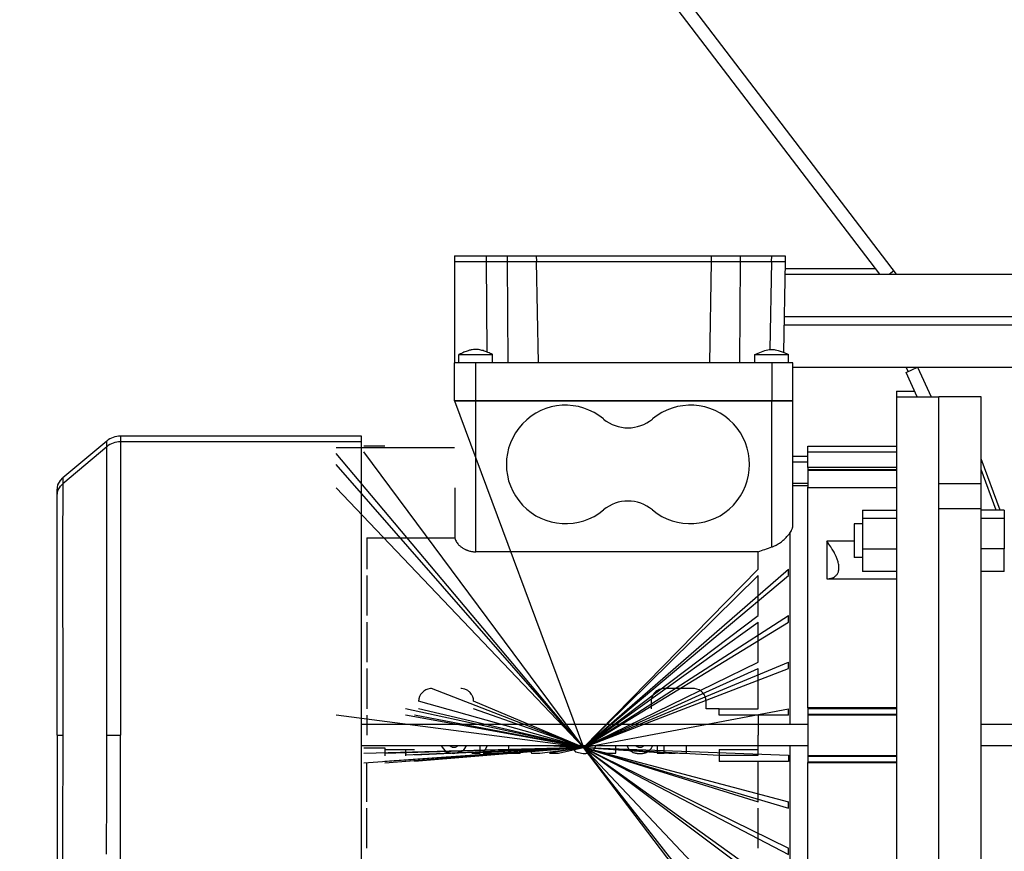
# Model space of a CAD drawing. Units: millimetres. Extents: x 0 to 32645, y -11 to 22275.
# Drawn here: x 9948 to 10181, y 15463 to 15660 of the extents above; entities that cross this region are included whole.
import ezdxf

# ---------------------------------------------------------------- set-up
doc = ezdxf.new("R2010")
doc.units = ezdxf.units.MM
doc.linetypes.add('K5LT_THIN', pattern=[0])
doc.layers.add('R', color=1, linetype='Continuous', true_color=0xff0000)
doc.layers.add('WELDING', color=7, linetype='Continuous', true_color=0xffffff)

msp = doc.modelspace()

# ---------------------------------------------------------------- linework, layer by layer
at = {"layer": 'R', "color": 7, "linetype": 'K5LT_THIN', "lineweight": 30}
for p, q in [((10155.06, 15599.94), (9840.39, 16011.65)), ((9839.87, 16007.09), (10151.05, 15599.94)), ((10050.56, 15604.28), (10057.99, 15604.28)), ((10050.56, 15604.28), (10050.56, 15602.94)), ((10057.99, 15604.28), (10058, 15602.94)), ((10057.99, 15604.28), (10062.99, 15604.28)), ((10062.99, 15604.28), (10063, 15602.94)), ((10062.99, 15604.28), (10069.89, 15604.28)), ((10069.89, 15604.28), (10111.23, 15604.28)), ((10069.89, 15604.28), (10069.92, 15602.94)), ((10111.23, 15604.28), (10111.21, 15602.94)), ((10111.23, 15604.28), (10118.13, 15604.28)), ((10118.13, 15604.28), (10118.12, 15602.94)), ((10118.13, 15604.28), (10125.48, 15604.28)), ((10125.48, 15604.28), (10125.46, 15602.94)), ((10125.48, 15604.28), (10128.73, 15604.28)), ((10128.73, 15604.28), (10128.71, 15602.94)), ((10050.56, 15602.94), (10057.99, 15602.94)), ((10050.56, 15602.94), (10050.56, 15578.94)), ((10057.99, 15602.94), (10058.15, 15581.52)), ((10057.99, 15602.94), (10062.99, 15602.94)), ((10062.99, 15602.94), (10063.16, 15578.94)), ((10062.99, 15602.94), (10069.89, 15602.94)), ((10069.89, 15602.94), (10111.23, 15602.94)), ((10069.89, 15602.94), (10070.31, 15578.94)), ((10111.23, 15602.94), (10110.81, 15578.94)), ((10111.23, 15602.94), (10118.13, 15602.94)), ((10118.13, 15602.94), (10117.96, 15578.94)), ((10118.13, 15602.94), (10125.48, 15602.94)), ((10125.48, 15602.94), (10125.12, 15582.11)), ((10125.48, 15602.94), (10128.73, 15602.94)), ((10128.73, 15602.94), (10128.35, 15581.44)), ((10128.7, 15601.28), (10150.03, 15601.28)), ((10128.68, 15599.94), (10435.06, 15599.94)), ((10153.3, 15599.94), (10154.41, 15600.78)), ((10128.5, 15589.94), (10435.06, 15589.94)), ((10128.5, 15589.94), (10435.06, 15589.94)), ((10128.47, 15587.94), (10435.06, 15587.94)), ((10128.47, 15587.94), (10435.06, 15587.94)), ((10051.56, 15578.94), (10051.56, 15580.94)), ((10059.56, 15578.94), (10059.56, 15580.94)), ((10121.56, 15578.94), (10121.56, 15580.94)), ((10129.56, 15578.94), (10129.56, 15580.94)), ((10055.56, 15578.94), (10050.56, 15578.94)), ((10050.56, 15569.94), (10050.56, 15578.94)), ((10125.56, 15578.94), (10055.56, 15578.94)), ((10055.56, 15569.94), (10055.56, 15578.94)), ((10125.56, 15578.94), (10125.56, 15569.94)), ((10130.56, 15578.94), (10125.56, 15578.94)), ((10130.56, 15569.94), (10130.56, 15578.94)), ((10130.56, 15571.28), (10130.56, 15577.94)), ((10130.56, 15577.94), (10435.06, 15577.94)), ((10157.34, 15576.68), (10160.06, 15577.94)), ((10157.85, 15576.92), (10157.38, 15577.94)), ((10160.06, 15577.94), (10163.28, 15570.94)), ((10159.98, 15570.94), (10157.34, 15576.68)), ((10130.56, 15569.94), (10130.56, 15571.28)), ((10155.06, 15572.28), (10159.36, 15572.28)), ((10155.06, 15572.28), (10155.06, 15570.94)), ((10155.06, 15570.94), (10165.06, 15570.94)), ((10155.06, 15570.94), (10155.06, 15490.94)), ((10175.06, 15570.94), (10165.06, 15570.94)), ((10165.06, 15550.43), (10165.06, 15570.94)), ((10165.06, 15490.94), (10165.06, 15570.94)), ((10175.06, 15550.43), (10175.06, 15570.94)), ((10055.56, 15569.94), (10050.56, 15569.94)), ((10050.56, 15569.94), (10081.03, 15488.02)), ((10050.56, 15569.94), (10055.56, 15569.94)), ((10055.56, 15569.94), (10050.56, 15569.94)), ((10050.56, 15569.94), (10055.56, 15569.94)), ((10125.56, 15569.94), (10055.56, 15569.94)), ((10055.56, 15534.29), (10055.56, 15569.94)), ((10125.56, 15569.94), (10055.56, 15569.94)), ((10125.56, 15569.94), (10055.56, 15569.94)), ((10055.56, 15569.94), (10125.56, 15569.94)), ((10130.56, 15569.94), (10125.56, 15569.94)), ((10125.56, 15535.42), (10125.56, 15569.94)), ((10125.56, 15569.94), (10130.56, 15569.94)), ((10130.56, 15569.94), (10125.56, 15569.94)), ((10125.56, 15569.94), (10130.56, 15569.94)), ((10130.56, 15540.5), (10130.56, 15569.94)), ((10028.56, 15561.63), (9971.53, 15561.63)), ((9971.53, 15561.63), (9971.53, 15560.29)), ((10028.56, 15560.29), (10028.56, 15561.63)), ((9968.31, 15560.46), (9957.92, 15551.74)), ((9968.31, 15559.12), (9957.92, 15550.39)), ((9968.31, 15559.12), (9968.31, 15560.46)), ((9968.31, 15490.94), (9968.31, 15559.12)), ((10028.56, 15560.29), (9971.53, 15560.29)), ((9971.53, 15560.29), (9971.53, 15490.94)), ((10028.56, 15490.94), (10028.56, 15560.29)), ((10034.06, 15559.26), (10029.06, 15559.26)), ((10134.06, 15559.28), (10155.06, 15559.28)), ((10134.06, 15557.94), (10134.06, 15559.28)), ((10050.56, 15558.9), (10022.56, 15558.9)), ((10081.03, 15488.02), (10022.56, 15557.55)), ((10081.03, 15488.02), (10029.06, 15557.91)), ((10134.06, 15556.78), (10130.56, 15556.78)), ((10134.06, 15557.94), (10155.06, 15557.94)), ((10134.06, 15554.23), (10134.06, 15557.94)), ((10081.03, 15488.02), (10022.56, 15554.9)), ((10134.06, 15555.44), (10130.56, 15555.44)), ((10179.61, 15544.15), (10175.06, 15556.27)), ((10134.06, 15554.23), (10134.06, 15553.74)), ((10155.06, 15554.23), (10134.06, 15554.23)), ((10134.06, 15553.74), (10155.06, 15553.74)), ((10134.06, 15553.74), (10134.06, 15553.62)), ((10134.06, 15553.62), (10134.06, 15549.58)), ((10134.06, 15553.62), (10155.06, 15553.62)), ((10178.67, 15544.15), (10175.06, 15553.77)), ((10134.06, 15550.44), (10130.56, 15550.44)), ((10130.56, 15549.94), (10134.06, 15549.94)), ((10165.06, 15550.43), (10175.06, 15550.43)), ((10175.06, 15544.42), (10175.06, 15550.43)), ((9956.56, 15547.71), (9956.56, 15548.83)), ((9956.56, 15492.28), (9956.56, 15548.82)), ((9956.56, 15490.94), (9956.56, 15547.48)), ((9956.56, 15490.94), (9956.56, 15547.47)), ((10081.03, 15488.02), (10022.56, 15549.39)), ((10050.62, 15549.39), (10050.62, 15537.59)), ((10134.06, 15497.43), (10134.06, 15549.58)), ((10134.06, 15549.48), (10155.06, 15549.48)), ((10147.06, 15544.15), (10155.06, 15544.15)), ((10147.06, 15544.15), (10147.06, 15542.2)), ((10175.06, 15544.42), (10165.06, 15544.42)), ((10165.06, 15437.45), (10165.06, 15544.42)), ((10175.06, 15437.45), (10175.06, 15544.42)), ((10180.56, 15544.15), (10175.06, 15544.15)), ((10180.56, 15544.15), (10180.56, 15542.2)), ((10147.06, 15540.9), (10145.06, 15540.9)), ((10145.06, 15540.9), (10145.06, 15536.9)), ((10147.06, 15542.2), (10147.06, 15534.95)), ((10147.06, 15542.2), (10155.06, 15542.2)), ((10175.06, 15542.2), (10180.56, 15542.2)), ((10180.56, 15542.2), (10180.56, 15534.95)), ((10129.81, 15538.7), (10129.81, 15493.44)), ((10029.78, 15537.59), (10050.62, 15537.59)), ((10029.78, 15537.59), (10029.78, 15530.19)), ((10145.06, 15536.79), (10138.56, 15536.79)), ((10138.56, 15536.79), (10138.56, 15527.9)), ((10145.06, 15536.9), (10145.06, 15532.9)), ((10122.35, 15534.29), (10055.56, 15534.29)), ((10122.35, 15530.19), (10122.35, 15534.29)), ((10147.06, 15534.95), (10155.06, 15534.95)), ((10147.06, 15534.95), (10147.06, 15529.65)), ((10180.56, 15534.95), (10175.06, 15534.95)), ((10180.56, 15529.65), (10180.56, 15534.95)), ((10147.06, 15532.9), (10145.06, 15532.9)), ((10081.03, 15488.02), (10122.35, 15530.19)), ((10081.03, 15488.02), (10129.56, 15530.19)), ((10129.56, 15528.69), (10129.56, 15530.19)), ((10155.06, 15529.65), (10147.06, 15529.65)), ((10180.56, 15529.65), (10175.06, 15529.65)), ((10029.78, 15528.69), (10029.78, 15519.19)), ((10081.03, 15488.02), (10122.35, 15528.69)), ((10081.03, 15488.02), (10129.56, 15528.69)), ((10122.35, 15519.19), (10122.35, 15528.69)), ((10138.56, 15527.9), (10155.06, 15527.9)), ((10029.78, 15517.69), (10029.78, 15508.19)), ((10081.03, 15488.02), (10122.35, 15519.19)), ((10081.03, 15488.02), (10129.56, 15519.19)), ((10081.03, 15488.02), (10122.35, 15517.69)), ((10081.03, 15488.02), (10129.56, 15517.69)), ((10122.35, 15508.19), (10122.35, 15517.69)), ((10129.56, 15517.69), (10129.56, 15519.19)), ((10081.03, 15488.02), (10122.35, 15508.19)), ((10081.03, 15488.02), (10129.56, 15508.19)), ((10129.56, 15506.69), (10129.56, 15508.19)), ((10029.78, 15506.69), (10029.78, 15497.19)), ((10081.03, 15488.02), (10122.35, 15506.69)), ((10081.03, 15488.02), (10129.56, 15506.69)), ((10122.35, 15497.19), (10122.35, 15506.69)), ((10081.03, 15488.02), (10045.06, 15501.94)), ((10107.06, 15501.94), (10100.06, 15501.94)), ((10081.03, 15488.02), (10042.06, 15498.94)), ((10081.03, 15488.02), (10055.06, 15498.94)), ((10097.06, 15498.94), (10097.06, 15497.19)), ((10110.06, 15497.19), (10110.06, 15498.94)), ((10081.03, 15488.02), (10038.96, 15497.19)), ((10081.03, 15488.02), (10042.06, 15497.19)), ((10081.03, 15488.02), (10055.06, 15497.19)), ((10081.03, 15488.02), (10129.56, 15497.19)), ((10113.16, 15497.19), (10110.06, 15497.19)), ((10113.16, 15495.69), (10113.16, 15497.19)), ((10113.16, 15497.19), (10122.35, 15497.19)), ((10129.56, 15495.69), (10129.56, 15497.19)), ((10134.06, 15497.44), (10155.06, 15497.44)), ((10134.06, 15497.43), (10134.06, 15497.22)), ((10134.06, 15497.22), (10155.06, 15497.22)), ((10134.06, 15497.22), (10134.06, 15495.9)), ((10081.03, 15488.02), (10022.56, 15495.69)), ((10029.78, 15495.69), (10029.78, 15490.94)), ((10081.03, 15488.02), (10038.96, 15495.69)), ((10081.03, 15488.02), (10038.96, 15495.69)), ((10081.03, 15488.02), (10041.06, 15495.69)), ((10129.56, 15495.69), (10113.16, 15495.69)), ((10122.35, 15495.69), (10122.35, 15490.94)), ((10134.06, 15495.9), (10155.06, 15495.9)), ((10134.06, 15495.9), (10134.06, 15495.77)), ((10134.06, 15495.77), (10155.06, 15495.77)), ((10134.06, 15495.77), (10134.06, 15486.11)), ((10134.06, 15493.44), (10028.56, 15493.44)), ((10129.81, 15493.44), (10028.56, 15493.44)), ((10184.26, 15493.44), (10175.06, 15493.44)), ((9956.56, 15490.94), (9956.56, 15434.4)), ((9956.56, 15490.94), (9956.56, 15434.39)), ((9956.56, 15490.94), (9957.92, 15490.94)), ((9968.31, 15490.94), (9971.53, 15490.94)), ((9971.53, 15421.59), (9971.53, 15490.94)), ((10028.56, 15421.59), (10028.56, 15490.94)), ((10122.35, 15486.19), (10122.35, 15490.94)), ((10155.06, 15490.94), (10155.06, 15410.94)), ((10165.06, 15410.94), (10165.06, 15490.94)), ((10134.06, 15488.44), (10028.56, 15488.44)), ((10081.03, 15488.02), (10029.06, 15486.59)), ((10081.03, 15488.02), (10029.06, 15484.29)), ((10029.06, 15487.93), (10034.06, 15487.93)), ((10081.03, 15488.02), (10034.06, 15486.59)), ((10081.03, 15488.02), (10034.06, 15484.69)), ((10081.03, 15488.02), (10034.06, 15484.29)), ((10034.06, 15487.93), (10034.06, 15486.03)), ((10034.06, 15487.53), (10038.96, 15487.53)), ((10081.03, 15488.02), (10038.96, 15486.19)), ((10081.03, 15488.02), (10038.96, 15484.69)), ((10081.03, 15488.02), (10038.96, 15484.69)), ((10038.96, 15487.53), (10041.06, 15487.53)), ((10038.96, 15487.53), (10038.96, 15486.03)), ((10081.03, 15488.02), (10041.06, 15484.69)), ((10081.03, 15488.02), (10041.06, 15486.19)), ((10081.03, 15488.02), (10054.66, 15486.69)), ((10056.63, 15486.69), (10056.63, 15488.44)), ((10058.28, 15488.41), (10057.34, 15486.69)), ((10059.55, 15486.69), (10081.03, 15488.02)), ((10081.03, 15488.02), (10061.43, 15486.69)), ((10063.4, 15486.69), (10063.4, 15488.44)), ((10081.03, 15488.02), (10064.03, 15486.69)), ((10066.08, 15486.69), (10066.39, 15487.71)), ((10066.39, 15487.71), (10068.42, 15487.71)), ((10068.42, 15487.71), (10068.72, 15486.69)), ((10070.72, 15486.69), (10081.03, 15488.02)), ((10081.03, 15488.02), (10072.98, 15486.69)), ((10074.03, 15488.38), (10081.03, 15488.02)), ((10081.03, 15488.02), (10074.03, 15488.38)), ((10075.11, 15486.69), (10081.03, 15488.02)), ((10081.03, 15488.02), (10103.78, 15486.69)), ((10129.56, 15424.23), (10081.03, 15488.02)), ((10081.03, 15488.02), (10101.23, 15486.69)), ((10081.03, 15488.02), (10129.56, 15464.19)), ((10081.03, 15488.02), (10129.56, 15451.69)), ((10081.03, 15488.02), (10129.56, 15436.64)), ((10081.03, 15488.02), (10129.56, 15473.69)), ((10081.03, 15488.02), (10129.56, 15453.19)), ((10081.03, 15488.02), (10129.56, 15426.19)), ((10102.71, 15486.69), (10081.03, 15488.02)), ((10081.03, 15488.02), (10129.56, 15462.69)), ((10081.03, 15488.02), (10086.7, 15486.69)), ((10081.03, 15488.02), (10129.56, 15486.19)), ((10081.03, 15488.02), (10122.35, 15475.19)), ((10081.03, 15488.02), (10129.56, 15475.19)), ((10081.03, 15488.02), (10113.16, 15486.19)), ((10088.67, 15486.69), (10088.67, 15488.44)), ((10098.5, 15488.44), (10098.5, 15486.69)), ((10100.16, 15486.69), (10100.16, 15488.44)), ((10105.43, 15486.69), (10105.43, 15488.44)), ((10113.16, 15487.53), (10113.16, 15486.03)), ((10113.16, 15487.53), (10122.35, 15487.53)), ((10129.81, 15488.44), (10129.81, 15431.94)), ((10184.26, 15488.44), (10175.06, 15488.44)), ((10054.66, 15486.69), (10056.63, 15486.69)), ((10057.34, 15486.69), (10059.55, 15486.69)), ((10061.43, 15486.69), (10063.4, 15486.69)), ((10064.03, 15486.69), (10066.08, 15486.69)), ((10068.72, 15486.69), (10070.72, 15486.69)), ((10072.98, 15486.69), (10075.11, 15486.69)), ((10086.7, 15486.69), (10088.67, 15486.69)), ((10098.5, 15486.69), (10100.16, 15486.69)), ((10101.23, 15486.69), (10102.71, 15486.69)), ((10103.78, 15486.69), (10105.43, 15486.69)), ((10113.16, 15486.19), (10113.16, 15484.69)), ((10113.16, 15486.19), (10122.35, 15486.19)), ((10129.56, 15484.69), (10113.16, 15484.69)), ((10122.35, 15475.19), (10122.35, 15484.69)), ((10129.56, 15486.19), (10129.56, 15484.69)), ((10134.06, 15486.11), (10155.06, 15486.11)), ((10134.06, 15486.11), (10134.06, 15485.97)), ((10134.06, 15485.97), (10155.06, 15485.97)), ((10134.06, 15485.97), (10134.06, 15484.65)), ((10134.06, 15484.65), (10155.06, 15484.65)), ((10134.06, 15484.65), (10134.06, 15484.44)), ((10029.78, 15475.19), (10029.78, 15484.29)), ((10134.06, 15484.44), (10155.06, 15484.44)), ((10134.06, 15432.29), (10134.06, 15484.44)), ((10029.78, 15464.19), (10029.78, 15473.69)), ((10122.35, 15464.19), (10122.35, 15473.69)), ((10129.56, 15473.69), (10129.56, 15475.19)), ((10129.56, 15462.69), (10129.56, 15464.19))]:
    msp.add_line(p, q, dxfattribs=at)
for centre, radius, start, end in [((10076.81, 15554.94), 14, 50.1108, 309.8892), ((10106.31, 15554.94), 14, 230.1108, 129.8892), ((10091.56, 15572.58), 9, 230.1108, 309.8892), ((9971.53, 15556.63), 5, 90, 130), ((9971.53, 15555.29), 5, 90, 130), ((10091.56, 15537.29), 9, 50.1108, 129.8892), ((10260.06, 15427.94), 110, 182.0839, 49.1148), ((10045.06, 15498.94), 3, 94.2853, 180), ((10045.06, 15498.94), 3, 90, 94.2853), ((10052.06, 15498.94), 3, 87.0608, 90), ((10052.06, 15498.94), 3, 73.2171, 87.0608), ((10052.06, 15498.94), 3, 71.6909, 73.2171), ((10052.06, 15498.94), 3, 57.6199, 71.6909), ((10052.06, 15498.94), 3, 43.9912, 57.6199), ((10052.06, 15498.94), 3, 32.3851, 43.9912), ((10100.06, 15498.94), 3, 132.1515, 146.163), ((10100.06, 15498.94), 3, 128.5898, 132.1515), ((10100.06, 15498.94), 3, 120.6044, 128.5898), ((10100.06, 15498.94), 3, 117.3886, 120.6044), ((10100.06, 15498.94), 3, 105.9351, 117.3886), ((10100.06, 15498.94), 3, 103.0885, 105.9351), ((10100.06, 15498.94), 3, 90, 103.0885), ((10107.06, 15498.94), 3, 85.7151, 90), ((10107.06, 15498.94), 3, 0, 85.7151), ((10052.06, 15498.94), 3, 27.0653, 32.3851), ((10052.06, 15498.94), 3, 15.4093, 27.0653), ((10052.06, 15498.94), 3, 0, 15.4093), ((10100.06, 15498.94), 3, 166.9275, 180), ((10100.06, 15498.94), 3, 163.2206, 166.9275), ((10100.06, 15498.94), 3, 146.163, 163.2206)]:
    msp.add_arc(centre, radius, start, end, dxfattribs=at)
at = {"layer": 'WELDING', "color": 7, "linetype": 'K5LT_THIN', "lineweight": 30}
for p, q in [((10051.56, 15580.94), (10052.3, 15580.94)), ((10052.3, 15580.94), (10055.1, 15580.94)), ((10055.1, 15580.94), (10058.47, 15580.94)), ((10058.47, 15580.94), (10059.55, 15580.94)), ((10059.55, 15580.94), (10059.56, 15580.94)), ((10121.56, 15580.94), (10129.56, 15580.94)), ((10128.35, 15581.44), (10129.55, 15580.94)), ((9956.56, 15548.83), (9956.77, 15550.08)), ((9956.77, 15550.08), (9957.35, 15551.15)), ((9956.77, 15548.74), (9957.35, 15549.8)), ((9957.35, 15551.15), (9957.92, 15551.74)), ((9957.35, 15549.8), (9957.92, 15550.39)), ((9957.92, 15551.74), (9957.91, 15550.39)), ((9957.92, 15549.97), (9957.91, 15549.69)), ((9957.92, 15550.39), (9957.92, 15550.16)), ((9957.92, 15550.16), (9957.92, 15550.15)), ((9957.92, 15550.15), (9957.92, 15550.13)), ((9957.92, 15550.13), (9957.92, 15550.08)), ((9957.92, 15550.08), (9957.92, 15549.97)), ((9956.56, 15547.48), (9956.77, 15548.74)), ((9957.91, 15548.6), (9957.9, 15547.98)), ((9957.9, 15547.98), (9957.9, 15547.17)), ((9957.91, 15549.69), (9957.91, 15549.09)), ((9957.91, 15549.09), (9957.91, 15549.06)), ((9957.91, 15549.06), (9957.91, 15549)), ((9957.91, 15549), (9957.91, 15548.87)), ((9957.91, 15548.87), (9957.91, 15548.6)), ((9957.89, 15545.53), (9957.88, 15544.4)), ((9957.9, 15546.83), (9957.89, 15546.41)), ((9957.89, 15546.41), (9957.89, 15545.53)), ((9957.9, 15547.17), (9957.9, 15547.12)), ((9957.9, 15547.12), (9957.9, 15547.02)), ((9957.9, 15547.02), (9957.9, 15546.83)), ((9957.88, 15543.39), (9957.87, 15542.24)), ((9957.88, 15544.4), (9957.88, 15544.33)), ((9957.88, 15544.33), (9957.88, 15544.2)), ((9957.88, 15544.2), (9957.88, 15543.94)), ((9957.88, 15543.94), (9957.88, 15543.39)), ((9957.87, 15540.56), (9957.86, 15540.24)), ((9957.87, 15542.24), (9957.87, 15540.81)), ((9957.87, 15540.81), (9957.87, 15540.73)), ((9957.87, 15540.73), (9957.87, 15540.56)), ((9957.86, 15538.16), (9957.85, 15536.43)), ((9957.86, 15540.24), (9957.86, 15539.56)), ((9957.86, 15539.56), (9957.86, 15538.16)), ((9957.85, 15536.43), (9957.85, 15536.34)), ((9957.85, 15536.34), (9957.85, 15536.14)), ((9957.85, 15536.14), (9957.85, 15535.75)), ((9957.85, 15535.75), (9957.85, 15534.96)), ((9957.85, 15534.96), (9957.85, 15533.32)), ((9957.85, 15533.32), (9957.84, 15529.84)), ((9957.84, 15529.84), (9957.85, 15522.15)), ((9957.85, 15522.15), (9957.88, 15510.52)), ((9957.88, 15510.52), (9957.91, 15495.45)), ((9957.91, 15495.45), (9957.92, 15490.94)), ((9957.92, 15490.94), (9957.86, 15467.01)), ((9968.29, 15477.28), (9968.31, 15490.94)), ((10047.37, 15488.43), (10048.52, 15487.01)), ((10048.52, 15487.01), (10050.35, 15486.61)), ((10049.48, 15488.41), (10049.46, 15488.44)), ((10049.52, 15488.37), (10049.48, 15488.41)), ((10049.54, 15488.35), (10049.52, 15488.37)), ((10049.54, 15488.34), (10049.54, 15488.35)), ((10049.55, 15488.34), (10049.54, 15488.34)), ((10049.59, 15488.3), (10049.55, 15488.34)), ((10049.55, 15488.34), (10049.55, 15488.34)), ((10049.63, 15488.27), (10049.59, 15488.3)), ((10049.65, 15488.25), (10049.63, 15488.27)), ((10049.66, 15488.24), (10049.65, 15488.25)), ((10049.67, 15488.24), (10049.66, 15488.24)), ((10049.67, 15488.23), (10049.67, 15488.24)), ((10049.67, 15488.24), (10049.67, 15488.24)), ((10049.74, 15488.19), (10049.67, 15488.23)), ((10049.77, 15488.17), (10049.74, 15488.19)), ((10049.79, 15488.16), (10049.77, 15488.17)), ((10049.8, 15488.16), (10049.79, 15488.16)), ((10049.8, 15488.15), (10049.8, 15488.16)), ((10049.81, 15488.15), (10049.8, 15488.15)), ((10049.95, 15488.09), (10049.81, 15488.15)), ((10050.02, 15488.07), (10049.95, 15488.09)), ((10050.06, 15488.06), (10050.02, 15488.07)), ((10050.08, 15488.06), (10050.06, 15488.06)), ((10050.09, 15488.06), (10050.08, 15488.06)), ((10050.1, 15488.05), (10050.09, 15488.06)), ((10050.18, 15488.04), (10050.1, 15488.05)), ((10050.22, 15488.03), (10050.18, 15488.04)), ((10050.24, 15488.03), (10050.22, 15488.03)), ((10050.25, 15488.03), (10050.24, 15488.03)), ((10050.28, 15488.03), (10050.25, 15488.03)), ((10050.25, 15488.03), (10050.25, 15488.03)), ((10050.25, 15488.03), (10050.25, 15488.03)), ((10050.31, 15488.03), (10050.28, 15488.03)), ((10050.32, 15488.03), (10050.31, 15488.03)), ((10050.33, 15488.03), (10050.32, 15488.03)), ((10050.41, 15488.02), (10050.33, 15488.03)), ((10050.33, 15488.03), (10050.33, 15488.03)), ((10050.33, 15488.03), (10050.33, 15488.03)), ((10050.35, 15486.61), (10052.56, 15487.26)), ((10050.44, 15488.02), (10050.41, 15488.02)), ((10050.47, 15488.03), (10050.44, 15488.02)), ((10050.48, 15488.03), (10050.47, 15488.03)), ((10050.52, 15488.03), (10050.48, 15488.03)), ((10050.48, 15488.03), (10050.48, 15488.03)), ((10050.48, 15488.03), (10050.48, 15488.03)), ((10050.48, 15488.03), (10050.48, 15488.03)), ((10050.54, 15488.03), (10050.52, 15488.03)), ((10050.55, 15488.03), (10050.54, 15488.03)), ((10050.56, 15488.03), (10050.55, 15488.03)), ((10050.55, 15488.03), (10050.55, 15488.03)), ((10050.63, 15488.04), (10050.56, 15488.03)), ((10050.56, 15488.03), (10050.56, 15488.03)), ((10050.67, 15488.05), (10050.63, 15488.04)), ((10050.68, 15488.05), (10050.67, 15488.05)), ((10050.69, 15488.06), (10050.68, 15488.05)), ((10050.7, 15488.06), (10050.69, 15488.06)), ((10050.84, 15488.11), (10050.7, 15488.06)), ((10050.7, 15488.06), (10050.7, 15488.06)), ((10050.9, 15488.14), (10050.84, 15488.11)), ((10050.94, 15488.15), (10050.9, 15488.14)), ((10050.95, 15488.16), (10050.94, 15488.15)), ((10050.96, 15488.17), (10050.95, 15488.16)), ((10051.01, 15488.2), (10050.96, 15488.17)), ((10050.96, 15488.17), (10050.96, 15488.17)), ((10051.05, 15488.22), (10051.01, 15488.2)), ((10051.07, 15488.24), (10051.05, 15488.22)), ((10051.08, 15488.25), (10051.07, 15488.24)), ((10051.13, 15488.29), (10051.08, 15488.25)), ((10051.08, 15488.25), (10051.08, 15488.25)), ((10051.08, 15488.25), (10051.08, 15488.25)), ((10051.16, 15488.32), (10051.13, 15488.29)), ((10051.18, 15488.33), (10051.16, 15488.32)), ((10051.19, 15488.34), (10051.18, 15488.33)), ((10051.27, 15488.44), (10051.19, 15488.35)), ((10051.19, 15488.35), (10051.19, 15488.35)), ((10051.19, 15488.35), (10051.19, 15488.34)), ((10052.56, 15487.26), (10052.84, 15487.53)), ((10052.84, 15487.53), (10053.37, 15488.44)), ((10077.99, 15488.43), (10079.14, 15487.01)), ((10079.14, 15487.01), (10080.97, 15486.61)), ((10081.03, 15488.02), (10080.08, 15488.44)), ((10081.04, 15488.02), (10081.03, 15488.02)), ((10081.06, 15488.02), (10081.04, 15488.02)), ((10081.08, 15488.03), (10081.06, 15488.02)), ((10081.09, 15488.03), (10081.08, 15488.03)), ((10081.1, 15488.03), (10081.09, 15488.03)), ((10081.11, 15488.03), (10081.1, 15488.03)), ((10081.1, 15488.03), (10081.1, 15488.03)), ((10081.1, 15488.03), (10081.1, 15488.03)), ((10081.1, 15488.03), (10081.1, 15488.03)), ((10081.13, 15488.03), (10081.11, 15488.03)), ((10081.14, 15488.03), (10081.13, 15488.03)), ((10081.16, 15488.03), (10081.14, 15488.03)), ((10081.17, 15488.03), (10081.16, 15488.03)), ((10081.18, 15488.03), (10081.17, 15488.03)), ((10081.17, 15488.03), (10081.17, 15488.03)), ((10081.17, 15488.03), (10081.17, 15488.03)), ((10081.25, 15488.04), (10081.18, 15488.03)), ((10081.28, 15488.05), (10081.25, 15488.04)), ((10081.3, 15488.05), (10081.28, 15488.05)), ((10081.31, 15488.06), (10081.3, 15488.05)), ((10081.32, 15488.06), (10081.31, 15488.06)), ((10081.31, 15488.06), (10081.31, 15488.06)), ((10081.45, 15488.11), (10081.32, 15488.06)), ((10081.52, 15488.14), (10081.45, 15488.11)), ((10081.55, 15488.15), (10081.52, 15488.14)), ((10081.57, 15488.16), (10081.55, 15488.15)), ((10081.58, 15488.17), (10081.57, 15488.16)), ((10081.62, 15488.2), (10081.58, 15488.17)), ((10081.58, 15488.17), (10081.58, 15488.17)), ((10081.67, 15488.22), (10081.62, 15488.2)), ((10081.69, 15488.24), (10081.67, 15488.22)), ((10081.7, 15488.25), (10081.69, 15488.25)), ((10081.69, 15488.25), (10081.69, 15488.24)), ((10081.73, 15488.27), (10081.7, 15488.25)), ((10081.7, 15488.25), (10081.7, 15488.25)), ((10081.77, 15488.31), (10081.73, 15488.27)), ((10081.79, 15488.33), (10081.77, 15488.31)), ((10081.8, 15488.34), (10081.79, 15488.33)), ((10081.81, 15488.34), (10081.8, 15488.34)), ((10081.82, 15488.35), (10081.81, 15488.35)), ((10081.81, 15488.35), (10081.81, 15488.35)), ((10081.81, 15488.35), (10081.81, 15488.34)), ((10081.87, 15488.41), (10081.82, 15488.35)), ((10081.89, 15488.44), (10081.87, 15488.41)), ((10082.43, 15486.83), (10082.53, 15486.87)), ((10082.53, 15486.87), (10082.54, 15486.87)), ((10082.54, 15486.87), (10082.55, 15486.88)), ((10082.55, 15486.88), (10082.57, 15486.89)), ((10082.57, 15486.89), (10082.62, 15486.91)), ((10082.62, 15486.91), (10082.72, 15486.95)), ((10082.72, 15486.95), (10082.82, 15487.01)), ((10082.82, 15487.01), (10082.83, 15487.02)), ((10082.82, 15487.01), (10082.82, 15487.01)), ((10082.83, 15487.02), (10082.86, 15487.03)), ((10082.86, 15487.03), (10082.9, 15487.06)), ((10082.9, 15487.06), (10082.99, 15487.12)), ((10082.99, 15487.12), (10083.08, 15487.18)), ((10083.08, 15487.18), (10083.09, 15487.19)), ((10083.09, 15487.19), (10083.1, 15487.19)), ((10083.1, 15487.19), (10083.12, 15487.21)), ((10083.12, 15487.21), (10083.16, 15487.24)), ((10083.16, 15487.24), (10083.24, 15487.31)), ((10083.24, 15487.31), (10083.32, 15487.39)), ((10083.32, 15487.39), (10083.33, 15487.4)), ((10083.33, 15487.4), (10083.34, 15487.41)), ((10083.34, 15487.41), (10083.36, 15487.42)), ((10083.36, 15487.42), (10083.39, 15487.46)), ((10083.39, 15487.46), (10083.46, 15487.54)), ((10083.46, 15487.54), (10083.54, 15487.63)), ((10083.54, 15487.63), (10083.55, 15487.64)), ((10083.54, 15487.63), (10083.54, 15487.63)), ((10083.55, 15487.64), (10083.56, 15487.66)), ((10083.56, 15487.66), (10083.6, 15487.7)), ((10083.6, 15487.7), (10083.66, 15487.79)), ((10083.66, 15487.79), (10083.72, 15487.89)), ((10083.72, 15487.89), (10083.73, 15487.9)), ((10083.72, 15487.89), (10083.72, 15487.89)), ((10083.73, 15487.9), (10083.75, 15487.93)), ((10083.75, 15487.93), (10083.77, 15487.98)), ((10083.77, 15487.98), (10083.83, 15488.07)), ((10083.83, 15488.07), (10083.87, 15488.16)), ((10083.87, 15488.16), (10083.88, 15488.17)), ((10083.88, 15488.17), (10083.89, 15488.19)), ((10083.88, 15488.17), (10083.88, 15488.17)), ((10083.89, 15488.19), (10083.9, 15488.22)), ((10083.9, 15488.23), (10083.98, 15488.44)), ((10083.9, 15488.22), (10083.9, 15488.23)), ((10091.37, 15488.44), (10091.46, 15488.21)), ((10091.46, 15488.21), (10091.46, 15488.2)), ((10091.46, 15488.2), (10091.47, 15488.19)), ((10091.47, 15488.19), (10091.47, 15488.18)), ((10091.47, 15488.18), (10091.49, 15488.14)), ((10091.49, 15488.14), (10091.52, 15488.08)), ((10091.52, 15488.08), (10091.53, 15488.06)), ((10091.53, 15488.06), (10091.53, 15488.06)), ((10091.53, 15488.06), (10091.53, 15488.06)), ((10091.53, 15488.06), (10091.53, 15488.06)), ((10091.53, 15488.06), (10091.53, 15488.06)), ((10091.53, 15488.06), (10091.53, 15488.05)), ((10091.53, 15488.05), (10091.54, 15488.04)), ((10091.54, 15488.04), (10091.55, 15488.02)), ((10091.55, 15488.02), (10091.55, 15488.01)), ((10091.55, 15488.01), (10091.61, 15487.92)), ((10091.61, 15487.92), (10091.61, 15487.92)), ((10091.61, 15487.92), (10091.61, 15487.92)), ((10091.61, 15487.92), (10091.61, 15487.91)), ((10091.61, 15487.91), (10091.61, 15487.91)), ((10091.61, 15487.91), (10091.7, 15487.77)), ((10091.7, 15487.77), (10091.79, 15487.66)), ((10091.79, 15487.66), (10091.79, 15487.65)), ((10091.79, 15487.65), (10091.8, 15487.64)), ((10091.8, 15487.64), (10091.81, 15487.63)), ((10091.81, 15487.63), (10091.83, 15487.6)), ((10091.83, 15487.6), (10091.88, 15487.54)), ((10091.88, 15487.54), (10091.99, 15487.42)), ((10091.99, 15487.42), (10092, 15487.42)), ((10092, 15487.42), (10092, 15487.41)), ((10092, 15487.41), (10092.01, 15487.41)), ((10092.01, 15487.41), (10092.02, 15487.39)), ((10092.02, 15487.39), (10092.05, 15487.36)), ((10092.05, 15487.36), (10092.11, 15487.31)), ((10092.11, 15487.31), (10092.11, 15487.31)), ((10092.11, 15487.31), (10092.11, 15487.31)), ((10092.11, 15487.31), (10092.19, 15487.25)), ((10092.19, 15487.25), (10092.24, 15487.2)), ((10092.24, 15487.2), (10092.24, 15487.2)), ((10092.24, 15487.2), (10092.25, 15487.2)), ((10092.25, 15487.2), (10092.26, 15487.19)), ((10092.26, 15487.19), (10092.29, 15487.17)), ((10092.29, 15487.17), (10092.34, 15487.13)), ((10092.34, 15487.13), (10092.45, 15487.06)), ((10092.45, 15487.06), (10092.5, 15487.03)), ((10092.5, 15487.03), (10092.5, 15487.02)), ((10092.5, 15487.02), (10092.51, 15487.02)), ((10092.51, 15487.02), (10092.53, 15487.01)), ((10092.53, 15487.01), (10092.55, 15487)), ((10092.55, 15487), (10092.56, 15486.99)), ((10092.56, 15486.99), (10092.82, 15486.87)), ((10092.82, 15486.87), (10093.09, 15486.77)), ((10093.48, 15488.41), (10093.46, 15488.44)), ((10093.52, 15488.37), (10093.48, 15488.41)), ((10093.53, 15488.35), (10093.52, 15488.37)), ((10093.54, 15488.34), (10093.53, 15488.35)), ((10093.55, 15488.34), (10093.54, 15488.34)), ((10093.61, 15488.29), (10093.55, 15488.34)), ((10093.55, 15488.34), (10093.55, 15488.34)), ((10093.64, 15488.26), (10093.61, 15488.29)), ((10093.65, 15488.25), (10093.64, 15488.26)), ((10093.66, 15488.24), (10093.65, 15488.25)), ((10093.67, 15488.24), (10093.66, 15488.24)), ((10093.74, 15488.19), (10093.67, 15488.24)), ((10093.67, 15488.24), (10093.67, 15488.24)), ((10093.78, 15488.17), (10093.74, 15488.19)), ((10093.79, 15488.16), (10093.78, 15488.17)), ((10093.8, 15488.16), (10093.79, 15488.16)), ((10093.79, 15488.16), (10093.79, 15488.16)), ((10093.8, 15488.15), (10093.8, 15488.16)), ((10093.94, 15488.09), (10093.8, 15488.15)), ((10093.8, 15488.15), (10093.8, 15488.15)), ((10094.02, 15488.07), (10093.94, 15488.09)), ((10094.06, 15488.06), (10094.02, 15488.07)), ((10094.08, 15488.06), (10094.06, 15488.06)), ((10094.09, 15488.06), (10094.08, 15488.06)), ((10094.09, 15488.05), (10094.09, 15488.06)), ((10094.12, 15488.05), (10094.09, 15488.05)), ((10094.19, 15488.04), (10094.12, 15488.05)), ((10094.22, 15488.03), (10094.19, 15488.04)), ((10094.24, 15488.03), (10094.22, 15488.03)), ((10094.25, 15488.03), (10094.24, 15488.03)), ((10094.3, 15488.03), (10094.25, 15488.03)), ((10094.25, 15488.03), (10094.25, 15488.03)), ((10094.25, 15488.03), (10094.25, 15488.03)), ((10094.33, 15488.03), (10094.3, 15488.03)), ((10094.41, 15488.02), (10094.33, 15488.03)), ((10094.33, 15488.03), (10094.33, 15488.03)), ((10094.42, 15488.02), (10094.41, 15488.02)), ((10094.48, 15488.03), (10094.42, 15488.02)), ((10094.52, 15488.03), (10094.48, 15488.03)), ((10094.48, 15488.03), (10094.48, 15488.03)), ((10094.48, 15488.03), (10094.48, 15488.03)), ((10094.54, 15488.03), (10094.52, 15488.03)), ((10094.55, 15488.03), (10094.54, 15488.03)), ((10094.56, 15488.03), (10094.55, 15488.03)), ((10094.55, 15488.03), (10094.55, 15488.03)), ((10094.55, 15488.03), (10094.55, 15488.03)), ((10094.63, 15488.04), (10094.56, 15488.03)), ((10094.66, 15488.05), (10094.63, 15488.04)), ((10094.68, 15488.05), (10094.66, 15488.05)), ((10094.69, 15488.06), (10094.68, 15488.05)), ((10094.7, 15488.06), (10094.69, 15488.06)), ((10094.84, 15488.11), (10094.7, 15488.06)), ((10094.7, 15488.06), (10094.7, 15488.06)), ((10094.9, 15488.14), (10094.84, 15488.11)), ((10094.93, 15488.15), (10094.9, 15488.14)), ((10094.95, 15488.16), (10094.93, 15488.15)), ((10094.96, 15488.17), (10094.95, 15488.16)), ((10095.01, 15488.2), (10094.96, 15488.17)), ((10094.96, 15488.17), (10094.96, 15488.17)), ((10095.05, 15488.22), (10095.01, 15488.2)), ((10095.07, 15488.24), (10095.05, 15488.22)), ((10095.08, 15488.25), (10095.07, 15488.24)), ((10095.13, 15488.29), (10095.08, 15488.25)), ((10095.08, 15488.25), (10095.08, 15488.25)), ((10095.08, 15488.25), (10095.08, 15488.25)), ((10095.16, 15488.32), (10095.13, 15488.29)), ((10095.18, 15488.33), (10095.16, 15488.32)), ((10095.19, 15488.35), (10095.18, 15488.34)), ((10095.18, 15488.34), (10095.18, 15488.33)), ((10095.27, 15488.44), (10095.19, 15488.35)), ((10095.19, 15488.35), (10095.19, 15488.35)), ((10095.84, 15486.84), (10095.91, 15486.87)), ((10095.91, 15486.87), (10095.91, 15486.87)), ((10095.91, 15486.87), (10095.92, 15486.87)), ((10095.92, 15486.87), (10095.94, 15486.88)), ((10095.94, 15486.88), (10095.97, 15486.89)), ((10095.97, 15486.89), (10096.03, 15486.92)), ((10096.03, 15486.92), (10096.15, 15486.98)), ((10096.15, 15486.98), (10096.2, 15487.01)), ((10096.2, 15487.01), (10096.21, 15487.02)), ((10096.2, 15487.01), (10096.2, 15487.01)), ((10096.21, 15487.02), (10096.24, 15487.03)), ((10096.24, 15487.03), (10096.28, 15487.06)), ((10096.28, 15487.06), (10096.37, 15487.12)), ((10096.37, 15487.12), (10096.46, 15487.18)), ((10096.46, 15487.18), (10096.47, 15487.19)), ((10096.47, 15487.19), (10096.48, 15487.19)), ((10096.48, 15487.19), (10096.5, 15487.21)), ((10096.5, 15487.21), (10096.54, 15487.24)), ((10096.54, 15487.24), (10096.62, 15487.31)), ((10096.62, 15487.31), (10096.7, 15487.39)), ((10096.7, 15487.39), (10096.71, 15487.4)), ((10096.71, 15487.4), (10096.72, 15487.41)), ((10096.72, 15487.41), (10096.74, 15487.42)), ((10096.74, 15487.42), (10096.77, 15487.46)), ((10096.77, 15487.46), (10096.85, 15487.54)), ((10096.85, 15487.54), (10096.92, 15487.63)), ((10096.92, 15487.63), (10096.93, 15487.64)), ((10096.92, 15487.63), (10096.92, 15487.63)), ((10096.93, 15487.64), (10096.94, 15487.66)), ((10096.94, 15487.66), (10096.98, 15487.7)), ((10096.98, 15487.7), (10097.04, 15487.79)), ((10097.04, 15487.79), (10097.1, 15487.89)), ((10097.1, 15487.89), (10097.11, 15487.9)), ((10097.1, 15487.89), (10097.1, 15487.89)), ((10097.11, 15487.9), (10097.13, 15487.93)), ((10097.13, 15487.93), (10097.15, 15487.98)), ((10097.15, 15487.98), (10097.21, 15488.07)), ((10097.21, 15488.07), (10097.25, 15488.17)), ((10097.25, 15488.17), (10097.26, 15488.17)), ((10097.26, 15488.18), (10097.27, 15488.21)), ((10097.26, 15488.17), (10097.26, 15488.18)), ((10097.27, 15488.21), (10097.29, 15488.25)), ((10097.29, 15488.25), (10097.33, 15488.35)), ((10097.33, 15488.35), (10097.37, 15488.44)), ((10080.97, 15486.61), (10080.99, 15486.61)), ((10080.99, 15486.61), (10081.13, 15486.61)), ((10081.13, 15486.61), (10081.13, 15486.61)), ((10081.13, 15486.61), (10081.13, 15486.61)), ((10081.13, 15486.61), (10081.14, 15486.61)), ((10081.14, 15486.61), (10081.28, 15486.61)), ((10081.28, 15486.61), (10081.29, 15486.61)), ((10081.29, 15486.61), (10081.3, 15486.62)), ((10081.29, 15486.61), (10081.29, 15486.61)), ((10081.3, 15486.62), (10081.32, 15486.62)), ((10081.32, 15486.62), (10081.34, 15486.62)), ((10081.34, 15486.62), (10081.4, 15486.62)), ((10081.4, 15486.62), (10081.51, 15486.63)), ((10081.51, 15486.63), (10081.61, 15486.64)), ((10081.61, 15486.64), (10081.61, 15486.64)), ((10081.61, 15486.64), (10081.63, 15486.64)), ((10081.63, 15486.64), (10081.66, 15486.65)), ((10081.66, 15486.65), (10081.71, 15486.66)), ((10081.71, 15486.66), (10081.82, 15486.67)), ((10081.82, 15486.67), (10081.92, 15486.69)), ((10081.92, 15486.69), (10081.93, 15486.69)), ((10081.93, 15486.69), (10081.94, 15486.69)), ((10081.94, 15486.69), (10081.97, 15486.7)), ((10081.97, 15486.7), (10082.02, 15486.71)), ((10082.02, 15486.71), (10082.12, 15486.74)), ((10082.12, 15486.74), (10082.23, 15486.76)), ((10082.23, 15486.76), (10082.24, 15486.77)), ((10082.24, 15486.77), (10082.25, 15486.77)), ((10082.25, 15486.77), (10082.28, 15486.78)), ((10082.28, 15486.78), (10082.33, 15486.79)), ((10082.33, 15486.79), (10082.43, 15486.83)), ((10093.09, 15486.77), (10093.1, 15486.77)), ((10093.1, 15486.77), (10093.12, 15486.76)), ((10093.12, 15486.76), (10093.15, 15486.75)), ((10093.15, 15486.75), (10093.22, 15486.73)), ((10093.22, 15486.73), (10093.36, 15486.7)), ((10093.36, 15486.7), (10093.67, 15486.65)), ((10093.67, 15486.65), (10093.71, 15486.64)), ((10093.71, 15486.64), (10093.72, 15486.64)), ((10093.72, 15486.64), (10093.74, 15486.64)), ((10093.74, 15486.64), (10093.78, 15486.63)), ((10093.78, 15486.63), (10093.86, 15486.63)), ((10093.86, 15486.63), (10094.02, 15486.62)), ((10094.02, 15486.62), (10094.03, 15486.62)), ((10094.03, 15486.62), (10094.03, 15486.61)), ((10094.03, 15486.61), (10094.04, 15486.61)), ((10094.04, 15486.61), (10094.06, 15486.61)), ((10094.06, 15486.61), (10094.1, 15486.61)), ((10094.1, 15486.61), (10094.19, 15486.61)), ((10094.19, 15486.61), (10094.19, 15486.61)), ((10094.19, 15486.61), (10094.19, 15486.61)), ((10094.19, 15486.61), (10094.2, 15486.61)), ((10094.2, 15486.61), (10094.21, 15486.61)), ((10094.21, 15486.61), (10094.23, 15486.61)), ((10094.23, 15486.61), (10094.28, 15486.61)), ((10094.28, 15486.61), (10094.35, 15486.61)), ((10094.35, 15486.61), (10094.37, 15486.61)), ((10094.37, 15486.61), (10094.51, 15486.61)), ((10094.51, 15486.61), (10094.51, 15486.61)), ((10094.51, 15486.61), (10094.51, 15486.61)), ((10094.51, 15486.61), (10094.52, 15486.61)), ((10094.52, 15486.61), (10094.67, 15486.61)), ((10094.67, 15486.61), (10094.68, 15486.62)), ((10094.67, 15486.61), (10094.67, 15486.61)), ((10094.67, 15486.61), (10094.67, 15486.61)), ((10094.68, 15486.62), (10094.7, 15486.62)), ((10094.7, 15486.62), (10094.72, 15486.62)), ((10094.72, 15486.62), (10094.78, 15486.62)), ((10094.78, 15486.62), (10094.89, 15486.63)), ((10094.89, 15486.63), (10094.99, 15486.64)), ((10094.99, 15486.64), (10094.99, 15486.64)), ((10094.99, 15486.64), (10095, 15486.64)), ((10095, 15486.64), (10095.02, 15486.65)), ((10095.02, 15486.65), (10095.06, 15486.65)), ((10095.06, 15486.65), (10095.1, 15486.66)), ((10095.1, 15486.66), (10095.3, 15486.69)), ((10095.3, 15486.69), (10095.31, 15486.69)), ((10095.31, 15486.69), (10095.32, 15486.69)), ((10095.32, 15486.69), (10095.34, 15486.7)), ((10095.34, 15486.7), (10095.38, 15486.71)), ((10095.38, 15486.71), (10095.47, 15486.73)), ((10095.47, 15486.73), (10095.61, 15486.76)), ((10095.61, 15486.76), (10095.61, 15486.77)), ((10095.61, 15486.77), (10095.63, 15486.77)), ((10095.63, 15486.77), (10095.65, 15486.78)), ((10095.65, 15486.78), (10095.7, 15486.79)), ((10095.7, 15486.79), (10095.79, 15486.82)), ((10095.79, 15486.82), (10095.84, 15486.84)), ((9968.25, 15462.78), (9968.29, 15477.28)), ((9957.86, 15467.01), (9957.84, 15454.63))]:
    msp.add_line(p, q, dxfattribs=at)
for points, knots in [([(10059.56, 15580.94), (10059.56, 15580.94), (10059.56, 15580.94), (10059.46, 15580.98), (10059.37, 15581.02), (10059.18, 15581.1), (10059.09, 15581.14), (10058.8, 15581.26), (10058.61, 15581.34), (10058.05, 15581.56), (10057.67, 15581.71), (10056.94, 15581.94), (10056.6, 15582.03), (10056.03, 15582.11), (10055.82, 15582.13), (10055.42, 15582.14), (10055.23, 15582.13), (10054.85, 15582.08), (10054.66, 15582.05), (10054.22, 15581.95), (10053.99, 15581.88), (10053.42, 15581.69), (10053.1, 15581.57), (10052.37, 15581.28), (10051.96, 15581.11), (10051.56, 15580.94)], [0.000214, 0.000214, 0.000214, 0.000214, 0.045, 0.045, 3.606989, 3.606989, 7.214191, 7.214191, 14.428596, 14.428596, 28.857405, 28.857405, 41.412389, 41.412389, 49.033385, 49.033385, 55.505167, 55.505167, 62.572573, 62.572573, 71.209234, 71.209234, 83.540589, 83.540589, 98.999787, 98.999787, 98.999787, 98.999787]), ([(10121.56, 15580.94), (10122.09, 15581.17), (10122.63, 15581.39), (10123.65, 15581.78), (10124.14, 15581.94), (10124.86, 15582.08), (10125.08, 15582.11), (10125.49, 15582.14), (10125.68, 15582.14), (10126.05, 15582.11), (10126.23, 15582.09), (10126.63, 15582.01), (10126.85, 15581.96), (10127.38, 15581.8), (10127.69, 15581.69), (10128.52, 15581.38), (10129.04, 15581.16), (10129.56, 15580.94)], [0.0000041, 0.0000041, 0.0000041, 0.0000041, 0.2, 0.2, 0.3844284, 0.3844284, 0.4683836, 0.4683836, 0.5377394, 0.5377394, 0.6060732, 0.6060732, 0.6889989, 0.6889989, 0.8044747, 0.8044747, 0.9999959, 0.9999959, 0.9999959, 0.9999959]), ([(10129.81, 15538.7), (10129.93, 15538.84), (10130.1, 15539.07), (10130.29, 15539.4), (10130.42, 15539.7), (10130.49, 15539.92), (10130.53, 15540.12), (10130.55, 15540.28), (10130.56, 15540.43), (10130.56, 15540.5)], [0, 0, 0, 0, 2.438407, 3.78934, 5.620129, 7.278202, 7.49415, 8.821616, 10, 10, 10, 10]), ([(10125.56, 15535.42), (10125.79, 15535.5), (10126.15, 15535.64), (10126.84, 15535.99), (10127.46, 15536.37), (10128.07, 15536.83), (10128.54, 15537.23), (10128.96, 15537.64), (10129.41, 15538.14), (10129.67, 15538.48), (10129.81, 15538.7)], [0, 0, 0, 0, 1.299111, 2.093216, 4.270696, 5.406933, 6.560424, 7.989494, 9.102305, 11, 11, 11, 11]), ([(10050.62, 15537.59), (10050.66, 15537.4), (10050.77, 15537.07), (10051.02, 15536.6), (10051.27, 15536.25), (10051.5, 15535.98), (10051.7, 15535.78), (10051.92, 15535.58), (10052.19, 15535.37), (10052.58, 15535.11), (10052.97, 15534.89), (10053.35, 15534.73), (10053.57, 15534.64), (10053.83, 15534.55), (10054.17, 15534.46), (10054.53, 15534.38), (10054.9, 15534.33), (10055.23, 15534.3), (10055.45, 15534.29), (10055.56, 15534.29)], [0, 0, 0, 0, 2.445747, 4.373992, 6.241658, 7.265063, 8.087487, 9.143539, 10.169731, 11.345336, 13.473715, 14.093406, 14.763638, 15.394127, 16.33825, 17.521885, 18.307718, 19.201567, 20, 20, 20, 20]), ([(10138.56, 15527.9), (10138.75, 15527.9), (10139.1, 15527.93), (10139.55, 15528.01), (10139.99, 15528.15), (10140.37, 15528.34), (10140.65, 15528.55), (10140.85, 15528.75), (10141.01, 15528.94), (10141.18, 15529.23), (10141.33, 15529.57), (10141.42, 15529.94), (10141.46, 15530.32), (10141.46, 15530.71), (10141.42, 15531.18), (10141.3, 15531.8), (10141.07, 15532.53), (10140.76, 15533.28), (10140.37, 15534.07), (10139.97, 15534.76), (10139.36, 15535.72), (10138.9, 15536.35), (10138.56, 15536.79)], [0, 0, 0, 0, 1.380531, 2.696158, 3.533991, 5.112975, 6.178678, 6.507692, 7.445262, 8.271476, 9.239559, 10.279793, 11.01372, 11.852003, 12.788185, 13.837492, 15.352349, 16.760844, 17.855238, 19.509111, 20.476125, 23, 23, 23, 23])]:
    msp.add_open_spline(points, degree=3, knots=knots, dxfattribs=at)
msp.add_open_spline([(10122.35, 15534.29), (10123.42, 15534.67), (10124.49, 15535.05), (10125.56, 15535.42)], degree=3, dxfattribs=at)

doc.saveas('drawing.dxf')
